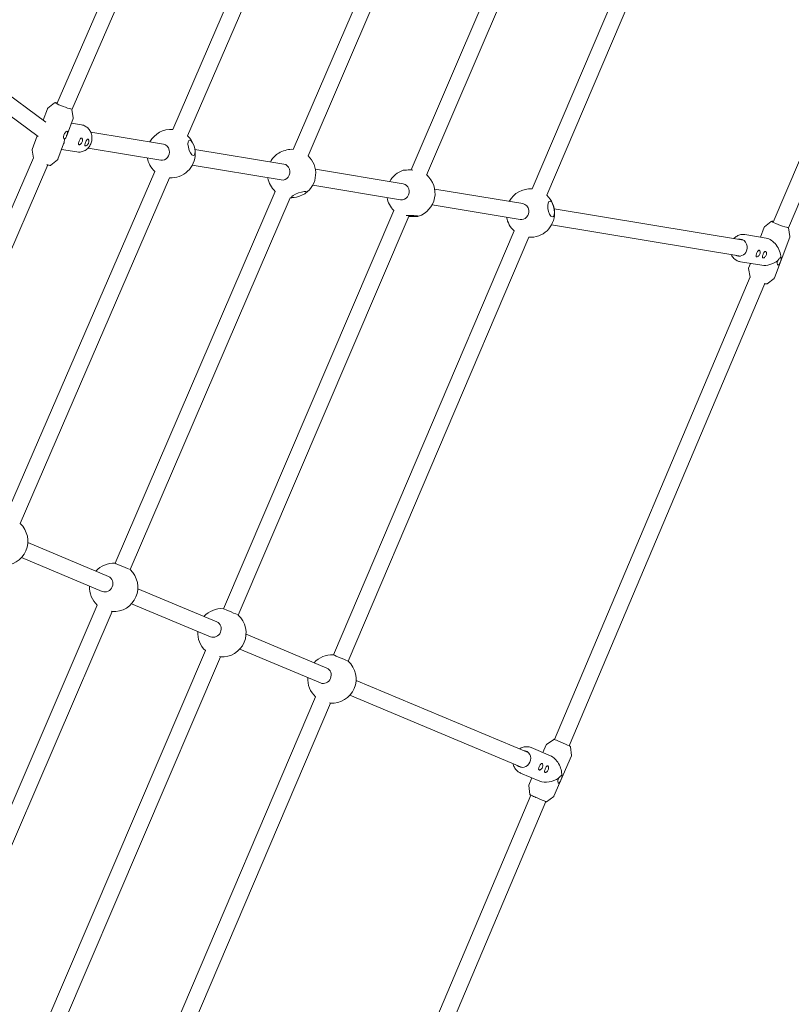
# Model space of a CAD drawing. Units: millimetres. Extents: x -5500 to 5500, y -5500 to 6430.
# Drawn here: x 2459 to 3225, y -1464 to -487 of the extents above; entities that cross this region are included whole.
import ezdxf

# ---------------------------------------------------------------- set-up
doc = ezdxf.new("R2010")
doc.units = ezdxf.units.MM

# ---------------------------------------------------------------- blocks, each defined once
blk = doc.blocks.new('A$C31094D8E')
at = {"color": 0, "linetype": 'Continuous', "lineweight": 0}
for p, q in [((1746.85, -44.89), (2484.9, -588.83)), ((1746.7, -64.65), (2477.18, -603.02)), ((2603.96, -322.03), (2495.9, -570.64)), ((2618.49, -328.74), (2510.75, -576.63)), ((2727.81, -325.55), (2610.89, -595.98)), ((2742.5, -331.88), (2625.56, -602.37)), ((2850.76, -335.89), (2730.37, -615.74)), ((2865.59, -341.93), (2745.04, -622.14)), ((2972.05, -345.22), (2847.44, -636.17)), ((2987.09, -350.73), (2862.71, -641.17)), ((3094.66, -356.28), (2967.29, -654.94)), ((3109.39, -362.53), (2981.98, -661.28)), ((3335.93, -382.74), (3206.68, -688.08)), ((3350.3, -389.84), (3221.76, -693.52)), ((2482.19, -586.83), (2486.47, -575.42)), ((2493.51, -569.48), (2486.8, -574.95)), ((2510.65, -576.08), (2512.08, -584.42)), ((2506.31, -600.27), (2512.03, -584.99)), ((2520.25, -591.38), (2510.26, -589.72)), ((2471.28, -615.97), (2476.35, -602.41)), ((2529.39, -598.62), (2601.55, -610.55)), ((2496.84, -625.55), (2502.56, -610.27)), ((2526.78, -614.4), (2598.94, -626.34)), ((2472.7, -624.01), (2405.2, -779.32)), ((2472.56, -624.34), (2471.22, -616.55)), ((2515.79, -618.31), (2500.5, -615.78)), ((2632.82, -615.72), (2721.03, -630.31)), ((2487.02, -631.2), (2419.87, -785.7)), ((2489.79, -631.48), (2496.5, -626.02)), ((2630.2, -631.51), (2718.42, -646.1)), ((2592.91, -637.56), (2444.66, -980.46)), ((2607.62, -643.87), (2459.37, -986.77)), ((2752.29, -635.48), (2839.42, -649.89)), ((2749.68, -651.27), (2836.81, -665.68)), ((2712.46, -657.38), (2553.78, -1026.23)), ((2727.19, -663.64), (2568.49, -1032.52)), ((2870.69, -655.07), (2958.04, -669.51)), ((2868.08, -670.85), (2955.43, -685.3)), ((2830.27, -676.27), (2661.11, -1071.24)), ((2845.52, -681.31), (2675.83, -1077.51)), ((2989.31, -674.68), (3176.94, -705.72)), ((2986.7, -690.47), (3174.33, -721.5)), ((3197.63, -692.99), (3193.89, -702.8)), ((3204.71, -687.1), (3197.97, -692.52)), ((2949.52, -696.63), (2770.24, -1117.01)), ((2964.26, -702.84), (2784.97, -1123.26)), ((3178.53, -700.26), (3199.64, -703.75)), ((3223.14, -702.72), (3207.72, -743.17)), ((3221.78, -693.6), (3223.2, -702.14)), ((3174.08, -727.19), (3195.18, -730.68)), ((3183.97, -728.83), (3182.21, -733.45)), ((3183.57, -742.56), (3182.15, -734.03)), ((3183.76, -742.24), (2989.62, -1200.91)), ((3198.31, -748.9), (3004.28, -1207.32)), ((3200.64, -749.07), (3207.38, -743.64)), ((2467, -1005.74), (2547.09, -1039.32)), ((2460.82, -1020.5), (2540.9, -1054.08)), ((2576.16, -1051.51), (2654.46, -1084.34)), ((2535.91, -1067.77), (2377.69, -1435.56)), ((2569.97, -1066.27), (2648.27, -1099.1)), ((2550.62, -1074.06), (2392.41, -1441.81)), ((2683.53, -1096.53), (2763.62, -1130.12)), ((2643.31, -1112.81), (2474.83, -1506.21)), ((2677.34, -1111.29), (2757.43, -1144.87)), ((2658.03, -1119.08), (2488.83, -1514.16)), ((2792.69, -1142.31), (2963.59, -1213.97)), ((2752.5, -1158.61), (2573.63, -1578.04)), ((2786.5, -1157.06), (2957.41, -1228.72)), ((2767.23, -1164.86), (2587.72, -1585.78)), ((2988.78, -1200.8), (2981.77, -1205.95)), ((2966.34, -1208.99), (2985.59, -1217.06)), ((2981.44, -1206.35), (2978.13, -1213.94)), ((3005.54, -1208.12), (3006.54, -1216.76)), ((3006.47, -1217.27), (2989.08, -1257.1)), ((2955.79, -1234.17), (2975.03, -1242.24)), ((2967.21, -1238.96), (2964.06, -1246.18)), ((2964.98, -1255.34), (2963.98, -1246.7)), ((2966.23, -1256.18), (2772.64, -1713.52)), ((2981.74, -1262.65), (2988.75, -1257.51)), ((2980.89, -1262.57), (2787.36, -1719.79))]:
    blk.add_line(p, q, dxfattribs=at)
blk.add_circle((0, 0), 5500, dxfattribs=at)
for centre, start, end in [((2609.19, -619.92), 85.9257, 151.13716), ((2609.19, -619.92), 0, 46.98568), ((2609.19, -619.92), 190.0796, 227.31117), ((2609.19, -619.92), 266.25378, 0), ((2728.66, -639.68), 125.14723, 151.13716), ((2728.66, -639.68), 85.92083, 94.24401), ((2728.66, -639.68), 305.14723, 46.981), ((2728.66, -639.68), 190.0796, 227.52283), ((2847.06, -659.27), 108.34731, 151.13716), ((2847.06, -659.27), 288.34731, 49.20959), ((2728.66, -639.68), 266.46573, 274.24401), ((2847.06, -659.27), 190.0796, 225.45844), ((2965.68, -678.89), 86.14018, 151.13716), ((2965.68, -678.89), 0, 47.20046), ((2965.68, -678.89), 190.0796, 227.66566), ((2965.68, -678.89), 266.60843, 0), ((2443.04, -1004.37), 266.3403, 47.14699), ((2552.2, -1050.14), 86.45004, 137.77986), ((2552.2, -1050.14), 266.45004, 47.25034), ((2552.2, -1050.14), 176.72231, 227.25525), ((2659.57, -1095.16), 86.5156, 137.77986), ((2659.57, -1095.16), 266.5156, 47.34226), ((2659.57, -1095.16), 176.72231, 227.35069), ((2768.73, -1140.93), 86.58838, 137.77986), ((2768.73, -1140.93), 266.58838, 47.43013), ((2768.73, -1140.93), 176.72231, 227.4383)]:
    blk.add_arc(centre, 24, start, end, dxfattribs=at)
for centre, major_axis, ratio, start_param, end_param in [((2502.14, -572.49), (-7.96, 2.98), 0.084166, -0.710731, 2.737774), ((2502.14, -572.49), (7.96, -2.98), 0.084166, -0.403819, -0.178901), ((2491.65, -600.48), (7.86, -13.59), 0.629483, 0.477619, 0.881438), ((2502.52, -600.69), (0.58, 1.38), 0.391539, -2.060408, -1.11514), ((2491.65, -600.48), (14.36, 8.3), 0.677741, -0.833319, -0.689358), ((2629.43, -614.19), (2.18, -7.7), 0.367748, -0.171368, 6.111817), ((2736.12, -660.52), (-7.53, -2.7), 0.207835, 0.3575434658764935, 6.64072877305608), ((2986.23, -674.85), (1.54, -7.85), 0.378866, -0.140716, 6.142469), ((2846.75, -681.84), (8, -0.11), 0.065351, -1.781023, 2.132933), ((3213.32, -690.16), (-7.94, 3.03), 0.086608, -0.403327, 3.116589), ((3213.32, -690.16), (-7.94, 3.03), 0.086608, -0.622461, -0.403327), ((3173.04, -713.18), (1.39, 8.39), 0.916304, -1.788777, 0.344701), ((3173.04, -713.18), (-1.39, -8.39), 0.916304, -0.344701, 1.352816), ((3210.7, -725.81), (0.59, 1.38), 0.391006, -2.053037, -1.476558), ((3210.7, -725.81), (0.59, 1.38), 0.391006, -1.476558, -1.232525), ((2561.05, -1029.31), (-7.36, 3.13), 0.00203, -0.16047, 2.634789), ((2668.4, -1074.33), (-7.37, 3.12), 0.001541, -0.152193, 2.672837), ((2777.53, -1120.09), (-7.37, 3.11), 0.000999, -0.147265, 2.685635), ((2997.26, -1204.23), (-7.79, 3.4), 0.006214, -0.196977, 3.588493), ((2958.07, -1220.32), (3.29, 7.84), 0.919449, -1.586599, 0.344701), ((2958.07, -1220.32), (-3.29, -7.84), 0.919449, -0.344701, 1.554994), ((2993.05, -1239.52), (0.6, 1.37), 0.393159, -2.070716, -1.564039), ((2993.05, -1239.52), (0.6, 1.37), 0.393159, -1.564039, -1.125122)]:
    blk.add_ellipse(centre, major_axis=major_axis, ratio=ratio, start_param=start_param, end_param=end_param, dxfattribs=at)
at = {"color": 0, "linetype": 'Continuous', "lineweight": 0, "extrusion": (2.44991e-16, -3.79527e-18, -1)}
for centre, end_param in [((2600.25, -618.44), 1.163667), ((2719.72, -638.2), 3.141593), ((2838.12, -657.79), 3.141593), ((2956.74, -677.41), 1.240736)]:
    blk.add_ellipse(centre, major_axis=(1.31, 7.89), ratio=0.916304, start_param=0, end_param=end_param, dxfattribs=at)
at = {"color": 0, "linetype": 'Continuous', "lineweight": 0, "extrusion": (2.49233e-16, -3.7705e-18, -1)}
blk.add_ellipse((2600.25, -618.44), major_axis=(-1.31, -7.89), ratio=0.916304, start_param=-1.977925, end_param=0, dxfattribs=at)
at = {"color": 0, "linetype": 'Continuous', "lineweight": 0, "extrusion": (3.02401e-16, -1.20213e-16, -1)}
blk.add_ellipse((2721.21, -618.84), major_axis=(7.53, 2.7), ratio=0.207835, start_param=-2.496881, end_param=-0.644711, dxfattribs=at)
at = {"color": 0, "linetype": 'Continuous', "lineweight": 0, "extrusion": (2.09683e-16, -6.32271e-16, -1)}
blk.add_ellipse((2847.36, -636.69), major_axis=(-8, 0.11), ratio=0.065351, start_param=0.186314, end_param=1.762387, dxfattribs=at)
at = {"color": 0, "linetype": 'Continuous', "lineweight": 0, "extrusion": (2.43318e-16, 6.08395e-18, -1)}
blk.add_ellipse((2956.74, -677.41), major_axis=(-1.31, -7.89), ratio=0.916304, start_param=-1.900857, end_param=0, dxfattribs=at)
at = {"color": 0, "linetype": 'Continuous', "lineweight": 0, "extrusion": (2.34393e-16, 9.47964e-18, -1)}
blk.add_ellipse((3202.67, -718.08), major_axis=(7.81, -13.6), ratio=0.628739, start_param=-2.666848, end_param=-0.878071, dxfattribs=at)
at = {"color": 0, "linetype": 'Continuous', "lineweight": 0, "extrusion": (2.15099e-16, -3.60164e-17, -1)}
blk.add_ellipse((3202.67, -718.08), major_axis=(14.39, 8.27), ratio=0.678406, start_param=1.35591, end_param=2.448868, dxfattribs=at)
at = {"color": 0, "linetype": 'Continuous', "lineweight": 0, "extrusion": (2.00687e-16, 8.96855e-18, -1)}
blk.add_ellipse((2544, -1046.7), major_axis=(3.09, 7.38), ratio=0.919449, start_param=0.005162, end_param=3.141593, dxfattribs=at)
at = {"color": 0, "linetype": 'Continuous', "lineweight": 0, "extrusion": (2.00236e-16, 9.14466e-18, -1)}
for centre, end_param in [((2544, -1046.7), 0.005162), ((2651.37, -1091.72), 0.00392), ((2760.53, -1137.49), 0.002541)]:
    blk.add_ellipse(centre, major_axis=(3.09, 7.38), ratio=0.919449, start_param=0, end_param=end_param, dxfattribs=at)
at = {"color": 0, "linetype": 'Continuous', "lineweight": 0, "extrusion": (-3.80238e-17, -6.12914e-16, -1)}
blk.add_ellipse((2543.35, -1070.97), major_axis=(7.36, -3.13), ratio=0.00203, start_param=0.005741, end_param=0.532305, dxfattribs=at)
at = {"color": 0, "linetype": 'Continuous', "lineweight": 0, "extrusion": (2.00576e-16, 9.00498e-18, -1)}
blk.add_ellipse((2651.37, -1091.72), major_axis=(3.09, 7.38), ratio=0.919449, start_param=0.00392, end_param=3.141593, dxfattribs=at)
at = {"color": 0, "linetype": 'Continuous', "lineweight": 0, "extrusion": (-3.73226e-17, -6.12957e-16, -1)}
blk.add_ellipse((2650.75, -1116), major_axis=(7.37, -3.12), ratio=0.001541, start_param=0.00436, end_param=0.493122, dxfattribs=at)
at = {"color": 0, "linetype": 'Continuous', "lineweight": 0, "extrusion": (2.00461e-16, 9.06733e-18, -1)}
blk.add_ellipse((2760.53, -1137.49), major_axis=(3.09, 7.38), ratio=0.919449, start_param=0.002541, end_param=3.141593, dxfattribs=at)
at = {"color": 0, "linetype": 'Continuous', "lineweight": 0, "extrusion": (-3.65439e-17, -6.13004e-16, -1)}
blk.add_ellipse((2759.93, -1161.78), major_axis=(7.37, -3.11), ratio=0.000999, start_param=0.002826, end_param=0.479329, dxfattribs=at)
at = {"color": 0, "linetype": 'Continuous', "lineweight": 0, "extrusion": (2.28397e-16, -7.99939e-18, -1)}
blk.add_ellipse((2985.26, -1231.73), major_axis=(5.98, -14.93), ratio=0.658194, start_param=-2.566133, end_param=-0.979533, dxfattribs=at)
at = {"color": 0, "linetype": 'Continuous', "lineweight": 0, "extrusion": (2.13229e-16, -4.24978e-17, -1)}
blk.add_ellipse((2985.26, -1231.73), major_axis=(14.99, 6), ratio=0.661701, start_param=1.255194, end_param=2.55033, dxfattribs=at)
at = {"color": 0, "linetype": 'Continuous', "lineweight": 0}
for points, knots in [([(2486.47, -575.42), (2486.48, -575.38), (2486.5, -575.34), (2486.54, -575.26), (2486.56, -575.23), (2486.6, -575.16), (2486.63, -575.13), (2486.68, -575.07), (2486.7, -575.04), (2486.75, -574.99), (2486.78, -574.97), (2486.8, -574.95)], [1.57079633, 1.57079633, 1.57079633, 1.57079633, 1.58061936, 1.58061936, 1.5904424, 1.5904424, 1.60026544, 1.60026544, 1.61008848, 1.61008848, 1.61991151, 1.61991151, 1.61991151, 1.61991151]), ([(2496.28, -569.76), (2496.14, -569.72), (2496.01, -569.69), (2495.28, -569.5), (2494.8, -569.4), (2494.11, -569.31), (2493.92, -569.15), (2493.51, -569.48)], [3.9658365, 3.9658365, 3.9658365, 3.9658365, 4.037906, 4.037906, 4.367874, 4.367874, 4.6632738, 4.6632738, 4.6632738, 4.6632738]), ([(2512.08, -584.42), (2512.09, -584.45), (2512.09, -584.48), (2512.1, -584.56), (2512.1, -584.59), (2512.1, -584.67), (2512.1, -584.71), (2512.09, -584.79), (2512.08, -584.83), (2512.06, -584.91), (2512.05, -584.95), (2512.03, -584.99)], [4.66327379, 4.66327379, 4.66327379, 4.66327379, 4.67309683, 4.67309683, 4.68291987, 4.68291987, 4.69274291, 4.69274291, 4.70256594, 4.70256594, 4.71238898, 4.71238898, 4.71238898, 4.71238898]), ([(2520.25, -591.38), (2521.56, -591.59), (2522.84, -592.04), (2525.2, -593.35), (2526.27, -594.21), (2528.11, -596.26), (2528.88, -597.45), (2530.02, -600.04), (2530.39, -601.45), (2530.71, -604.33), (2530.65, -605.8), (2530.11, -608.68), (2529.62, -610.07), (2528.27, -612.64), (2527.4, -613.81), (2525.38, -615.8), (2524.22, -616.62), (2521.74, -617.83), (2520.41, -618.23), (2517.98, -618.51), (2516.87, -618.49), (2515.79, -618.31)], [0.150411, 0.150411, 0.150411, 0.150411, 0.466156, 0.466156, 0.782986, 0.782986, 1.102251, 1.102251, 1.423838, 1.423838, 1.746835, 1.746835, 2.070235, 2.070235, 2.393076, 2.393076, 2.714333, 2.714333, 3.033148, 3.033148, 3.292003, 3.292003, 3.292003, 3.292003]), ([(2505.47, -602.1), (2505.53, -601.95), (2505.59, -601.79), (2505.81, -601.2), (2505.98, -600.74), (2506.25, -599.86), (2506.35, -599.46), (2506.47, -598.78), (2506.48, -598.46), (2506.37, -598.01), (2506.24, -597.87), (2505.86, -597.81), (2505.59, -597.88), (2504.99, -598.21), (2504.66, -598.48), (2504.07, -599.08), (2503.77, -599.45), (2503.24, -600.29), (2503.02, -600.74), (2502.86, -601.18), (2502.7, -601.6), (2502.57, -602.07), (2502.44, -602.97), (2502.43, -603.41), (2502.49, -604.18), (2502.59, -604.57), (2502.87, -605.11), (2503.05, -605.28), (2503.25, -605.31)], [-1.189516, -1.189516, -1.189516, -1.189516, -1.141286, -1.141286, -1.000777, -1.000777, -0.860268, -0.860268, -0.715456, -0.715456, -0.570643, -0.570643, -0.425831, -0.425831, -0.281018, -0.281018, -0.140509, -0.140509, 0, 0, 0, 0.135954, 0.135954, 0.271909, 0.271909, 0.421408, 0.421408, 0.570907, 0.570907, 0.570907, 0.570907]), ([(2503.25, -605.31), (2503.45, -605.34), (2503.71, -605.28), (2504.25, -604.94), (2504.53, -604.65), (2504.98, -603.96), (2505.19, -603.52), (2505.4, -602.74), (2505.45, -602.42), (2505.47, -602.1)], [-2.070338, -2.070338, -2.070338, -2.070338, -1.9154919, -1.9154919, -1.7606459, -1.7606459, -1.6162655, -1.6162655, -1.5234707, -1.5234707, -1.5234707, -1.5234707]), ([(2519.09, -605.27), (2518.89, -605.55), (2518.67, -605.92), (2518.25, -606.78), (2518.04, -607.26), (2517.69, -608.19), (2517.54, -608.67), (2517.32, -609.53), (2517.26, -609.9), (2517.26, -610.45), (2517.3, -610.68), (2517.49, -611), (2517.64, -611.09), (2517.82, -611.12), (2518, -611.15), (2518.25, -611.12), (2518.8, -610.91), (2519.11, -610.72), (2519.71, -610.25), (2520.04, -609.93), (2520.61, -609.15), (2520.86, -608.7), (2521.2, -607.8), (2521.3, -607.31), (2521.36, -606.41), (2521.31, -605.99), (2521.13, -605.34), (2520.99, -605.06), (2520.66, -604.67), (2520.47, -604.55), (2520.11, -604.49), (2519.91, -604.54), (2519.5, -604.79), (2519.3, -605), (2519.1, -605.26), (2519.1, -605.27), (2519.09, -605.27)], [-0.866373, -0.866373, -0.866373, -0.866373, -0.720406, -0.720406, -0.570907, -0.570907, -0.421408, -0.421408, -0.271909, -0.271909, -0.135954, -0.135954, 0, 0, 0, 0.140509, 0.140509, 0.281018, 0.281018, 0.425831, 0.425831, 0.570643, 0.570643, 0.715456, 0.715456, 0.860268, 0.860268, 1.000777, 1.000777, 1.141286, 1.141286, 1.277241, 1.277241, 1.413195, 1.413195, 1.416727, 1.416727, 1.416727, 1.416727]), ([(2525.42, -606.32), (2525.21, -606.6), (2524.99, -606.97), (2524.57, -607.82), (2524.36, -608.31), (2524.02, -609.24), (2523.86, -609.72), (2523.64, -610.57), (2523.58, -610.95), (2523.58, -611.5), (2523.62, -611.73), (2523.81, -612.04), (2523.96, -612.14), (2524.14, -612.17), (2524.33, -612.2), (2524.57, -612.16), (2525.13, -611.95), (2525.44, -611.77), (2526.03, -611.3), (2526.36, -610.97), (2526.94, -610.2), (2527.18, -609.74), (2527.52, -608.84), (2527.63, -608.36), (2527.68, -607.45), (2527.63, -607.04), (2527.45, -606.39), (2527.31, -606.11), (2526.99, -605.71), (2526.8, -605.6), (2526.43, -605.54), (2526.23, -605.58), (2525.83, -605.84), (2525.62, -606.05), (2525.43, -606.31), (2525.42, -606.31), (2525.42, -606.32)], [-0.866373, -0.866373, -0.866373, -0.866373, -0.720406, -0.720406, -0.570907, -0.570907, -0.421408, -0.421408, -0.271909, -0.271909, -0.135954, -0.135954, 0, 0, 0, 0.140509, 0.140509, 0.281018, 0.281018, 0.425831, 0.425831, 0.570643, 0.570643, 0.715456, 0.715456, 0.860268, 0.860268, 1.000777, 1.000777, 1.141286, 1.141286, 1.277241, 1.277241, 1.413195, 1.413195, 1.416727, 1.416727, 1.416727, 1.416727]), ([(2471.22, -616.55), (2471.22, -616.51), (2471.21, -616.48), (2471.21, -616.41), (2471.21, -616.37), (2471.21, -616.29), (2471.21, -616.25), (2471.22, -616.17), (2471.23, -616.13), (2471.25, -616.05), (2471.26, -616.01), (2471.28, -615.97)], [1.52168114, 1.52168114, 1.52168114, 1.52168114, 1.53150418, 1.53150418, 1.54132721, 1.54132721, 1.55115025, 1.55115025, 1.56097329, 1.56097329, 1.57079633, 1.57079633, 1.57079633, 1.57079633]), ([(2489.79, -631.48), (2489.72, -631.55), (2489.65, -631.58), (2489.45, -631.64), (2489.35, -631.64), (2488.97, -631.64), (2488.65, -631.59), (2487.73, -631.39), (2487.1, -631.23), (2486.17, -630.96), (2485.95, -630.89), (2485.73, -630.82)], [4.7615042, 4.7615042, 4.7615042, 4.7615042, 4.8169846, 4.8169846, 4.9372301, 4.9372301, 5.2228011, 5.2228011, 5.565533, 5.565533, 5.6621575, 5.6621575, 5.6621575, 5.6621575]), ([(2496.84, -625.55), (2496.83, -625.59), (2496.81, -625.63), (2496.77, -625.7), (2496.75, -625.74), (2496.7, -625.8), (2496.68, -625.84), (2496.63, -625.89), (2496.61, -625.92), (2496.55, -625.97), (2496.53, -625.99), (2496.5, -626.02)], [4.71238898, 4.71238898, 4.71238898, 4.71238898, 4.72221202, 4.72221202, 4.73203506, 4.73203506, 4.74185809, 4.74185809, 4.75168113, 4.75168113, 4.76150417, 4.76150417, 4.76150417, 4.76150417]), ([(3197.97, -692.52), (3197.94, -692.55), (3197.92, -692.57), (3197.87, -692.62), (3197.84, -692.65), (3197.79, -692.7), (3197.77, -692.74), (3197.72, -692.8), (3197.7, -692.84), (3197.66, -692.91), (3197.64, -692.95), (3197.63, -692.99)], [4.66183683, 4.66183683, 4.66183683, 4.66183683, 4.67194726, 4.67194726, 4.68205769, 4.68205769, 4.69216812, 4.69216812, 4.70227855, 4.70227855, 4.71238898, 4.71238898, 4.71238898, 4.71238898]), ([(3207.03, -687.26), (3206.46, -687.11), (3205.99, -687.01), (3205.3, -686.92), (3205.1, -686.78), (3204.71, -687.1)], [4.0462498, 4.0462498, 4.0462498, 4.0462498, 4.3693818, 4.3693818, 4.6618368, 4.6618368, 4.6618368, 4.6618368]), ([(3178.53, -700.26), (3177.22, -700.04), (3175.86, -700.05), (3173.21, -700.53), (3171.92, -701), (3169.55, -702.32), (3168.48, -703.17), (3167.55, -704.17)], [6.1327745, 6.1327745, 6.1327745, 6.1327745, 6.4485198, 6.4485198, 6.7653495, 6.7653495, 7.0743143, 7.0743143, 7.0743143, 7.0743143]), ([(3221.78, -693.6), (3221.76, -693.5), (3221.73, -693.43), (3221.68, -693.35), (3221.67, -693.34), (3221.66, -693.32)], [1.62134847, 1.62134847, 1.62134847, 1.62134847, 1.67946892, 1.67946892, 1.69959752, 1.69959752, 1.69959752, 1.69959752]), ([(3223.14, -702.72), (3223.15, -702.68), (3223.17, -702.64), (3223.19, -702.55), (3223.2, -702.51), (3223.21, -702.43), (3223.21, -702.39), (3223.21, -702.32), (3223.21, -702.28), (3223.21, -702.21), (3223.2, -702.17), (3223.2, -702.14)], [1.57079633, 1.57079633, 1.57079633, 1.57079633, 1.58090676, 1.58090676, 1.59101719, 1.59101719, 1.60112762, 1.60112762, 1.61123805, 1.61123805, 1.62134847, 1.62134847, 1.62134847, 1.62134847]), ([(3164.94, -719.95), (3165.01, -720.12), (3165.09, -720.29), (3165.81, -721.73), (3166.64, -722.88), (3168.6, -724.82), (3169.73, -725.62), (3171.95, -726.68), (3173, -727.01), (3174.08, -727.19)], [8.3328274, 8.3328274, 8.3328274, 8.3328274, 8.3754395, 8.3754395, 8.6966964, 8.6966964, 9.0155119, 9.0155119, 9.2743671, 9.2743671, 9.2743671, 9.2743671]), ([(3191.63, -721.79), (3191.93, -721.55), (3192.27, -721.23), (3192.86, -720.45), (3193.12, -719.99), (3193.48, -719.06), (3193.58, -718.56), (3193.63, -717.64), (3193.58, -717.21), (3193.39, -716.58), (3193.26, -716.32), (3192.94, -715.94), (3192.76, -715.84), (3192.58, -715.81), (3192.39, -715.78), (3192.18, -715.82), (3191.76, -716.09), (3191.55, -716.32), (3191.15, -716.87), (3190.93, -717.24), (3190.51, -718.08), (3190.31, -718.55), (3189.97, -719.45), (3189.81, -719.92), (3189.59, -720.75), (3189.53, -721.12), (3189.51, -721.68), (3189.54, -721.92), (3189.73, -722.26), (3189.88, -722.36), (3190.25, -722.42), (3190.48, -722.39), (3191.02, -722.19), (3191.32, -722.02), (3191.61, -721.8), (3191.62, -721.8), (3191.63, -721.79)], [-0.866373, -0.866373, -0.866373, -0.866373, -0.720406, -0.720406, -0.570907, -0.570907, -0.421408, -0.421408, -0.271909, -0.271909, -0.135954, -0.135954, 0, 0, 0, 0.140509, 0.140509, 0.281018, 0.281018, 0.425831, 0.425831, 0.570643, 0.570643, 0.715456, 0.715456, 0.860268, 0.860268, 1.000777, 1.000777, 1.141286, 1.141286, 1.277241, 1.277241, 1.413195, 1.413195, 1.416727, 1.416727, 1.416727, 1.416727]), ([(3197.95, -722.84), (3198.26, -722.6), (3198.59, -722.28), (3199.18, -721.5), (3199.44, -721.03), (3199.8, -720.11), (3199.91, -719.61), (3199.96, -718.68), (3199.9, -718.26), (3199.72, -717.63), (3199.58, -717.36), (3199.26, -716.99), (3199.08, -716.88), (3198.9, -716.85), (3198.71, -716.82), (3198.51, -716.87), (3198.09, -717.14), (3197.87, -717.36), (3197.47, -717.91), (3197.25, -718.28), (3196.83, -719.13), (3196.63, -719.6), (3196.29, -720.5), (3196.13, -720.96), (3195.91, -721.8), (3195.85, -722.17), (3195.83, -722.73), (3195.86, -722.97), (3196.05, -723.3), (3196.21, -723.4), (3196.57, -723.46), (3196.81, -723.43), (3197.34, -723.24), (3197.64, -723.07), (3197.93, -722.85), (3197.94, -722.84), (3197.95, -722.84)], [-0.866373, -0.866373, -0.866373, -0.866373, -0.720406, -0.720406, -0.570907, -0.570907, -0.421408, -0.421408, -0.271909, -0.271909, -0.135954, -0.135954, 0, 0, 0, 0.140509, 0.140509, 0.281018, 0.281018, 0.425831, 0.425831, 0.570643, 0.570643, 0.715456, 0.715456, 0.860268, 0.860268, 1.000777, 1.000777, 1.141286, 1.141286, 1.277241, 1.277241, 1.413195, 1.413195, 1.416727, 1.416727, 1.416727, 1.416727]), ([(3211.22, -725.86), (3211.15, -726.01), (3211.09, -726.16), (3210.86, -726.75), (3210.73, -727.23), (3210.6, -728.16), (3210.59, -728.61), (3210.66, -729.37), (3210.76, -729.73), (3211.03, -730.25), (3211.21, -730.4), (3211.59, -730.47), (3211.81, -730.38), (3212.25, -729.98), (3212.47, -729.67), (3212.86, -728.99), (3213.07, -728.57), (3213.46, -727.68), (3213.66, -727.21), (3213.82, -726.78), (3213.98, -726.35), (3214.14, -725.9), (3214.41, -725.05), (3214.52, -724.66), (3214.65, -723.97), (3214.68, -723.64), (3214.57, -723.16), (3214.44, -723.02), (3214.24, -722.99)], [-1.189516, -1.189516, -1.189516, -1.189516, -1.141286, -1.141286, -1.000777, -1.000777, -0.860268, -0.860268, -0.715456, -0.715456, -0.570643, -0.570643, -0.425831, -0.425831, -0.281018, -0.281018, -0.140509, -0.140509, 0, 0, 0, 0.135954, 0.135954, 0.271909, 0.271909, 0.421408, 0.421408, 0.570907, 0.570907, 0.570907, 0.570907]), ([(3214.24, -722.99), (3214.04, -722.96), (3213.78, -723.02), (3213.23, -723.35), (3212.92, -723.63), (3212.34, -724.27), (3212.03, -724.66), (3211.56, -725.33), (3211.38, -725.6), (3211.22, -725.86)], [-2.070338, -2.070338, -2.070338, -2.070338, -1.9154919, -1.9154919, -1.7606459, -1.7606459, -1.6162655, -1.6162655, -1.5234707, -1.5234707, -1.5234707, -1.5234707]), ([(3182.21, -733.45), (3182.19, -733.49), (3182.18, -733.53), (3182.16, -733.61), (3182.15, -733.65), (3182.14, -733.74), (3182.14, -733.77), (3182.14, -733.85), (3182.14, -733.89), (3182.14, -733.96), (3182.15, -734), (3182.15, -734.03)], [4.71238898, 4.71238898, 4.71238898, 4.71238898, 4.72249941, 4.72249941, 4.73260984, 4.73260984, 4.74272027, 4.74272027, 4.7528307, 4.7528307, 4.76294113, 4.76294113, 4.76294113, 4.76294113]), ([(3200.64, -749.07), (3200.56, -749.13), (3200.48, -749.16), (3200.28, -749.23), (3200.17, -749.23), (3199.78, -749.22), (3199.47, -749.17), (3198.65, -749), (3198.14, -748.86), (3197.55, -748.69)], [4.7629411, 4.7629411, 4.7629411, 4.7629411, 4.8210616, 4.8210616, 4.9506976, 4.9506976, 5.2230625, 5.2230625, 5.5122112, 5.5122112, 5.5122112, 5.5122112]), ([(3207.38, -743.64), (3207.4, -743.62), (3207.43, -743.6), (3207.48, -743.55), (3207.51, -743.52), (3207.56, -743.46), (3207.58, -743.43), (3207.62, -743.36), (3207.65, -743.33), (3207.69, -743.25), (3207.7, -743.21), (3207.72, -743.17)], [1.52024418, 1.52024418, 1.52024418, 1.52024418, 1.53035461, 1.53035461, 1.54046504, 1.54046504, 1.55057547, 1.55057547, 1.5606859, 1.5606859, 1.57079633, 1.57079633, 1.57079633, 1.57079633]), ([(2989.63, -1200.88), (2989.53, -1200.84), (2989.45, -1200.81), (2989.35, -1200.77), (2989.31, -1200.76), (2989.27, -1200.74), (2989.25, -1200.73), (2989.21, -1200.72), (2989.2, -1200.72), (2989.16, -1200.71), (2989.15, -1200.71), (2989.12, -1200.71), (2989.1, -1200.71), (2989.03, -1200.71), (2988.99, -1200.71), (2988.9, -1200.74), (2988.84, -1200.76), (2988.78, -1200.8)], [4.4133396, 4.4133396, 4.4133396, 4.4133396, 4.5353172, 4.5353172, 4.6220473, 4.6220473, 4.6654123, 4.6654123, 4.6870948, 4.6870948, 4.6924946, 4.6924946, 4.6997011, 4.6997011, 4.7050469, 4.7050469, 4.7087773, 4.7087773, 4.7087773, 4.7087773]), ([(2966.34, -1208.99), (2965.11, -1208.48), (2963.78, -1208.17), (2961.09, -1208.02), (2959.71, -1208.18), (2957.1, -1208.92), (2955.86, -1209.49), (2954.72, -1210.25)], [5.9152092, 5.9152092, 5.9152092, 5.9152092, 6.2311333, 6.2311333, 6.5480871, 6.5480871, 6.8568682, 6.8568682, 6.8568682, 6.8568682]), ([(2981.77, -1205.95), (2981.75, -1205.96), (2981.72, -1205.98), (2981.68, -1206.02), (2981.65, -1206.05), (2981.6, -1206.1), (2981.58, -1206.12), (2981.54, -1206.18), (2981.52, -1206.22), (2981.48, -1206.28), (2981.46, -1206.32), (2981.44, -1206.35)], [4.708777305, 4.708777305, 4.708777305, 4.708777305, 4.70949964, 4.70949964, 4.710221975, 4.710221975, 4.71094431, 4.71094431, 4.711666645, 4.711666645, 4.71238898, 4.71238898, 4.71238898, 4.71238898]), ([(3005.54, -1208.12), (3005.54, -1208.07), (3005.53, -1208.03), (3005.49, -1207.95), (3005.48, -1207.92), (3005.44, -1207.86), (3005.42, -1207.84), (3005.39, -1207.81), (3005.38, -1207.8), (3005.36, -1207.78), (3005.35, -1207.78), (3005.32, -1207.76), (3005.31, -1207.75), (3005.28, -1207.73), (3005.27, -1207.73), (3005.15, -1207.66), (3004.96, -1207.58), (3004.54, -1207.38), (3004.42, -1207.33), (3004.3, -1207.28)], [1.574408, 1.574408, 1.574408, 1.574408, 1.5770594, 1.5770594, 1.5808312, 1.5808312, 1.5858513, 1.5858513, 1.5915221, 1.5915221, 1.599142, 1.599142, 1.6130254, 1.6130254, 1.6546519, 1.6546519, 1.9680889, 1.9680889, 2.0675062, 2.0675062, 2.0675062, 2.0675062]), ([(3006.47, -1217.27), (3006.48, -1217.24), (3006.49, -1217.2), (3006.52, -1217.13), (3006.53, -1217.09), (3006.54, -1217.02), (3006.54, -1216.98), (3006.55, -1216.91), (3006.55, -1216.88), (3006.55, -1216.82), (3006.55, -1216.79), (3006.54, -1216.76)], [1.570796327, 1.570796327, 1.570796327, 1.570796327, 1.571518662, 1.571518662, 1.572240997, 1.572240997, 1.572963332, 1.572963332, 1.573685667, 1.573685667, 1.574408002, 1.574408002, 1.574408002, 1.574408002]), ([(2948.53, -1225), (2948.57, -1225.19), (2948.61, -1225.37), (2948.98, -1226.93), (2949.52, -1228.25), (2950.99, -1230.6), (2951.9, -1231.63), (2953.82, -1233.18), (2954.77, -1233.75), (2955.79, -1234.17)], [8.1151428, 8.1151428, 8.1151428, 8.1151428, 8.1577966, 8.1577966, 8.4789922, 8.4789922, 8.7978394, 8.7978394, 9.0568018, 9.0568018, 9.0568018, 9.0568018]), ([(2975.79, -1230.83), (2976.1, -1230.63), (2976.43, -1230.35), (2977.05, -1229.62), (2977.33, -1229.18), (2977.73, -1228.26), (2977.87, -1227.76), (2977.98, -1226.8), (2977.95, -1226.36), (2977.82, -1225.67), (2977.71, -1225.37), (2977.43, -1224.92), (2977.27, -1224.77), (2977.1, -1224.7), (2976.93, -1224.63), (2976.74, -1224.63), (2976.33, -1224.82), (2976.12, -1225), (2975.72, -1225.48), (2975.49, -1225.82), (2975.05, -1226.61), (2974.82, -1227.06), (2974.44, -1227.95), (2974.26, -1228.42), (2973.98, -1229.28), (2973.89, -1229.67), (2973.82, -1230.28), (2973.83, -1230.56), (2973.97, -1230.97), (2974.11, -1231.11), (2974.44, -1231.25), (2974.66, -1231.26), (2975.18, -1231.15), (2975.48, -1231.02), (2975.77, -1230.84), (2975.78, -1230.83), (2975.79, -1230.83)], [-0.866373, -0.866373, -0.866373, -0.866373, -0.720406, -0.720406, -0.570907, -0.570907, -0.421408, -0.421408, -0.271909, -0.271909, -0.135954, -0.135954, 0, 0, 0, 0.140509, 0.140509, 0.281018, 0.281018, 0.425831, 0.425831, 0.570643, 0.570643, 0.715456, 0.715456, 0.860268, 0.860268, 1.000777, 1.000777, 1.141286, 1.141286, 1.277241, 1.277241, 1.413195, 1.413195, 1.416727, 1.416727, 1.416727, 1.416727]), ([(2981.59, -1233.26), (2981.9, -1233.06), (2982.24, -1232.78), (2982.86, -1232.05), (2983.13, -1231.61), (2983.53, -1230.7), (2983.67, -1230.19), (2983.78, -1229.24), (2983.75, -1228.79), (2983.62, -1228.1), (2983.51, -1227.8), (2983.24, -1227.35), (2983.07, -1227.2), (2982.91, -1227.13), (2982.74, -1227.06), (2982.54, -1227.07), (2982.14, -1227.25), (2981.93, -1227.43), (2981.52, -1227.91), (2981.29, -1228.25), (2980.85, -1229.04), (2980.63, -1229.49), (2980.24, -1230.38), (2980.06, -1230.85), (2979.78, -1231.71), (2979.69, -1232.1), (2979.62, -1232.72), (2979.63, -1232.99), (2979.77, -1233.4), (2979.91, -1233.54), (2980.24, -1233.68), (2980.47, -1233.7), (2980.99, -1233.58), (2981.28, -1233.46), (2981.57, -1233.27), (2981.58, -1233.27), (2981.59, -1233.26)], [-0.866373, -0.866373, -0.866373, -0.866373, -0.720406, -0.720406, -0.570907, -0.570907, -0.421408, -0.421408, -0.271909, -0.271909, -0.135954, -0.135954, 0, 0, 0, 0.140509, 0.140509, 0.281018, 0.281018, 0.425831, 0.425831, 0.570643, 0.570643, 0.715456, 0.715456, 0.860268, 0.860268, 1.000777, 1.000777, 1.141286, 1.141286, 1.277241, 1.277241, 1.413195, 1.413195, 1.416727, 1.416727, 1.416727, 1.416727]), ([(2993.69, -1239.29), (2993.61, -1239.44), (2993.54, -1239.59), (2993.29, -1240.16), (2993.14, -1240.65), (2992.94, -1241.59), (2992.91, -1242.05), (2992.93, -1242.86), (2992.99, -1243.25), (2993.22, -1243.84), (2993.38, -1244.04), (2993.73, -1244.18), (2993.93, -1244.14), (2994.36, -1243.82), (2994.59, -1243.55), (2995, -1242.93), (2995.21, -1242.54), (2995.64, -1241.7), (2995.85, -1241.24), (2996.04, -1240.81), (2996.22, -1240.4), (2996.41, -1239.94), (2996.73, -1239.08), (2996.86, -1238.67), (2997.05, -1237.95), (2997.1, -1237.59), (2997.04, -1237.04), (2996.93, -1236.86), (2996.75, -1236.78)], [-1.189516, -1.189516, -1.189516, -1.189516, -1.141286, -1.141286, -1.000777, -1.000777, -0.860268, -0.860268, -0.715456, -0.715456, -0.570643, -0.570643, -0.425831, -0.425831, -0.281018, -0.281018, -0.140509, -0.140509, 0, 0, 0, 0.135954, 0.135954, 0.271909, 0.271909, 0.421408, 0.421408, 0.570907, 0.570907, 0.570907, 0.570907]), ([(2996.75, -1236.78), (2996.56, -1236.7), (2996.32, -1236.71), (2995.78, -1236.96), (2995.48, -1237.19), (2994.88, -1237.76), (2994.56, -1238.13), (2994.06, -1238.77), (2993.87, -1239.04), (2993.69, -1239.29)], [-2.070338, -2.070338, -2.070338, -2.070338, -1.9154919, -1.9154919, -1.7606459, -1.7606459, -1.6162655, -1.6162655, -1.5234707, -1.5234707, -1.5234707, -1.5234707]), ([(2964.06, -1246.18), (2964.04, -1246.22), (2964.03, -1246.25), (2964.01, -1246.33), (2964, -1246.36), (2963.99, -1246.44), (2963.98, -1246.47), (2963.98, -1246.54), (2963.97, -1246.57), (2963.98, -1246.64), (2963.98, -1246.67), (2963.98, -1246.7)], [4.71238898, 4.71238898, 4.71238898, 4.71238898, 4.713111315, 4.713111315, 4.713833651, 4.713833651, 4.714555986, 4.714555986, 4.715278321, 4.715278321, 4.716000656, 4.716000656, 4.716000656, 4.716000656]), ([(2981.74, -1262.65), (2981.7, -1262.68), (2981.66, -1262.7), (2981.58, -1262.73), (2981.54, -1262.74), (2981.48, -1262.75), (2981.45, -1262.75), (2981.41, -1262.75), (2981.4, -1262.75), (2981.37, -1262.74), (2981.35, -1262.74), (2981.33, -1262.74), (2981.32, -1262.73), (2981.28, -1262.72), (2981.27, -1262.72), (2981.13, -1262.67), (2980.95, -1262.6), (2980.28, -1262.32), (2979.82, -1262.12), (2978.68, -1261.63), (2978.01, -1261.34), (2976.54, -1260.71), (2975.73, -1260.36), (2974.06, -1259.63), (2973.2, -1259.26), (2971.51, -1258.51), (2970.68, -1258.15), (2969.13, -1257.47), (2968.41, -1257.15), (2967.17, -1256.6), (2966.64, -1256.37), (2965.82, -1256), (2965.54, -1255.87), (2965.34, -1255.77), (2965.31, -1255.76), (2965.26, -1255.73), (2965.25, -1255.73), (2965.21, -1255.71), (2965.2, -1255.7), (2965.17, -1255.67), (2965.16, -1255.67), (2965.14, -1255.65), (2965.12, -1255.63), (2965.08, -1255.58), (2965.05, -1255.55), (2965.01, -1255.46), (2964.99, -1255.41), (2964.98, -1255.34)], [4.716001, 4.716001, 4.716001, 4.716001, 4.718652, 4.718652, 4.722424, 4.722424, 4.727444, 4.727444, 4.733115, 4.733115, 4.740735, 4.740735, 4.754618, 4.754618, 4.796245, 4.796245, 5.109682, 5.109682, 5.433361, 5.433361, 5.753982, 5.753982, 6.074205, 6.074205, 6.394332, 6.394332, 6.714449, 6.714449, 7.034628, 7.034628, 7.355057, 7.355057, 7.67691, 7.67691, 7.76364, 7.76364, 7.807005, 7.807005, 7.828687, 7.828687, 7.834087, 7.834087, 7.841294, 7.841294, 7.84664, 7.84664, 7.85037, 7.85037, 7.85037, 7.85037]), ([(2988.75, -1257.51), (2988.78, -1257.49), (2988.8, -1257.47), (2988.85, -1257.43), (2988.87, -1257.41), (2988.92, -1257.36), (2988.94, -1257.33), (2988.99, -1257.27), (2989.01, -1257.24), (2989.05, -1257.17), (2989.06, -1257.14), (2989.08, -1257.1)], [1.567184651, 1.567184651, 1.567184651, 1.567184651, 1.567906986, 1.567906986, 1.568629321, 1.568629321, 1.569351657, 1.569351657, 1.570073992, 1.570073992, 1.570796327, 1.570796327, 1.570796327, 1.570796327])]:
    blk.add_open_spline(points, degree=3, knots=knots, dxfattribs=at)
blk.add_open_spline([(3183.59, -742.65), (3183.58, -742.62), (3183.57, -742.59), (3183.57, -742.56)], degree=3, dxfattribs=at)

msp = doc.modelspace()

# ---------------------------------------------------------------- block references
msp.add_blockref('A$C31094D8E', (0, 0))

doc.saveas('drawing.dxf')
